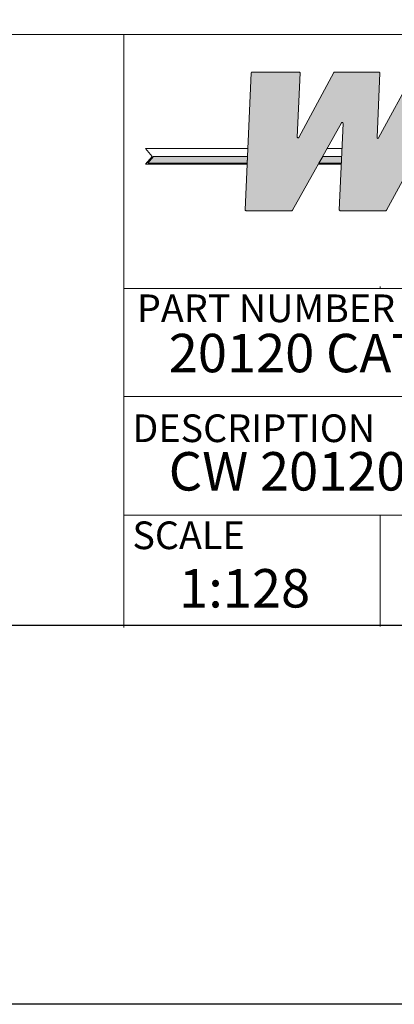
# Model space of a CAD drawing. Units: inches. Extents: x 27377 to 38195, y -5320 to 5139.
# Drawn here: x 31060 to 31158, y -4492 to -4236 of the extents above; entities that cross this region are included whole.
import ezdxf

# ---------------------------------------------------------------- set-up
doc = ezdxf.new("R2010")
doc.units = ezdxf.units.IN
doc.header["$MEASUREMENT"] = 0
for name, color, linetype in [('LOGO_COLOR', 1, 'Continuous'), ('SLD-0', 179, 'Continuous'), ('TITLE_BLOCK', 5, 'Continuous')]:
    doc.layers.add(name, color=color, linetype=linetype)
doc.styles.add('SLDTEXTSTYLE0', font='GOTHIC.TTF', dxfattribs={"width": 0.913})
doc.styles.add('SLDTEXTSTYLE1', font='swromns.ttf', dxfattribs={"width": 1.030928})

msp = doc.modelspace()

# ---------------------------------------------------------------- hatches: boundary and pattern name
at = {"linetype": 'Continuous'}
h = msp.add_hatch(color=7, dxfattribs=at)
edge = h.paths.add_edge_path(flags=0)
edge.add_arc((31144.0354, -4262.5774), 0.2207, -2.492281, 150.679863, ccw=False)
edge.add_line((31144.2559, -4262.587), (31143.2772, -4285.074))
edge.add_arc((31143.4976, -4285.0836), 0.2207, 177.507719, 270)
edge.add_line((31143.4976, -4285.3043), (31155.3846, -4285.3043))
edge.add_arc((31155.3846, -4285.0836), 0.2207, 270, 331.597672)
edge.add_line((31155.5788, -4285.1885), (31174.845, -4249.5598))
edge.add_arc((31174.6509, -4249.4548), 0.2207, 331.597672, 450)
edge.add_line((31174.6509, -4249.2341), (31162.9036, -4249.2341))
edge.add_arc((31162.9036, -4249.4548), 0.2207, 90, 151.597672)
edge.add_line((31162.7095, -4249.3499), (31153.5043, -4266.3728))
edge.add_arc((31153.3102, -4266.2679), 0.2207, 177.507719, 331.597672, ccw=False)
edge.add_line((31153.0897, -4266.2583), (31153.8206, -4249.4644))
edge.add_arc((31153.6001, -4249.4548), 0.2207, 357.507719, 450)
edge.add_line((31153.6001, -4249.2341), (31142.0632, -4249.2341))
edge.add_arc((31142.0632, -4249.4548), 0.2207, 90, 151.597672)
edge.add_line((31141.8691, -4249.3499), (31132.7359, -4266.2397))
edge.add_arc((31132.5417, -4266.1348), 0.2207, 177.507719, 331.597672, ccw=False)
edge.add_line((31132.3212, -4266.1252), (31133.0464, -4249.4644))
edge.add_arc((31132.8259, -4249.4548), 0.2207, 357.507719, 450)
edge.add_line((31132.8259, -4249.2341), (31120.5503, -4249.2341))
edge.add_arc((31120.5503, -4249.4548), 0.2207, 90, 177.507719)
edge.add_line((31120.3298, -4249.4452), (31118.779, -4285.074))
edge.add_arc((31118.9995, -4285.0836), 0.2207, 177.507719, 270)
edge.add_line((31118.9995, -4285.3043), (31130.8889, -4285.3043))
edge.add_arc((31130.8889, -4285.0836), 0.2207, 270, 330.679863)
edge.add_line((31131.0813, -4285.1916), (31143.843, -4262.4693))
at = {"layer": 'LOGO_COLOR'}
for points in [[(31094.9501, -4271.173), (31119.3841, -4271.173), (31119.3073, -4272.9357), (31093.4309, -4272.9357)], [(31137.9647, -4272.9357), (31143.8055, -4272.9357), (31143.8822, -4271.173), (31138.9547, -4271.173)]]:
    msp.add_hatch(color=256, dxfattribs=at).paths.add_polyline_path(points, flags=0)

# ---------------------------------------------------------------- linework, layer by layer
at = {"color": 7, "linetype": 'Continuous', "lineweight": 0}
for p, q in [((30509.5024, -4239.489), (31488.2838, -4239.489)), ((31087.2042, -4393.7491), (31087.2042, -4239.489)), ((31120.3298, -4249.4452), (31118.779, -4285.074)), ((31132.8259, -4249.2341), (31120.5503, -4249.2341)), ((31132.3212, -4266.1252), (31133.0464, -4249.4644)), ((31141.8691, -4249.3499), (31132.7359, -4266.2397)), ((31153.6001, -4249.2341), (31142.0632, -4249.2341)), ((31153.0897, -4266.2583), (31153.8206, -4249.4644)), ((31162.7095, -4249.3499), (31153.5043, -4266.3728)), ((31155.5788, -4285.1885), (31174.845, -4249.5598)), ((31131.0813, -4285.1916), (31143.843, -4262.4693)), ((31144.2559, -4262.587), (31143.2772, -4285.074)), ((31119.4728, -4269.1345), (31092.8289, -4269.1345)), ((31092.8289, -4269.1345), (31094.5859, -4271.173)), ((31143.9709, -4269.1345), (31140.0996, -4269.1345)), ((31094.5859, -4271.173), (31092.8289, -4273.2115)), ((31119.3841, -4271.173), (31119.3073, -4272.9357)), ((31138.9547, -4271.173), (31137.9647, -4272.9357)), ((31143.8055, -4272.9357), (31143.8822, -4271.173)), ((31092.8289, -4273.2115), (31119.2953, -4273.2115)), ((31137.8098, -4273.2115), (31143.7935, -4273.2115)), ((31118.9995, -4285.3043), (31130.8889, -4285.3043)), ((31143.4976, -4285.3043), (31155.3846, -4285.3043)), ((31488.1217, -4305.5527), (31087.2042, -4305.5527)), ((31153.8885, -4305.5527), (31153.8885, -4305.0249)), ((31488.1217, -4333.6199), (31087.2042, -4333.6199)), ((31488.1217, -4364.5294), (31087.2042, -4364.5294)), ((31153.8885, -4393.4899), (31153.8885, -4364.5294))]:
    msp.add_line(p, q, dxfattribs=at)
at = {"color": 1, "linetype": 'Continuous', "lineweight": 0}
for p, q in [((31093.4309, -4272.9357), (31094.9501, -4271.173)), ((31119.3073, -4272.9357), (31093.4309, -4272.9357)), ((31094.9501, -4271.173), (31119.3841, -4271.173)), ((31137.9647, -4272.9357), (31143.8055, -4272.9357)), ((31143.8822, -4271.173), (31138.9547, -4271.173))]:
    msp.add_line(p, q, dxfattribs=at)
at = {"color": 5}
msp.add_lwpolyline([(27984.1964, -3581.2819), (32721.749, -3581.2819), (32721.749, -4491.7837), (27984.1964, -4491.7837)], close=True, dxfattribs=at)
at = {"color": 7, "linetype": 'Continuous', "lineweight": 0}
for centre, start, end in [((31120.5503, -4249.4548), 90, 177.507719), ((31132.8259, -4249.4548), 357.507719, 90), ((31142.0632, -4249.4548), 90, 151.597672), ((31153.6001, -4249.4548), 357.507719, 90), ((31144.0354, -4262.5774), 357.507719, 150.679863), ((31132.5417, -4266.1348), 177.507719, 331.597672), ((31153.3102, -4266.2679), 177.507719, 331.597672), ((31118.9995, -4285.0836), 177.507719, 270), ((31130.8889, -4285.0836), 270, 330.679863), ((31143.4976, -4285.0836), 177.507719, 270), ((31155.3846, -4285.0836), 270, 331.597672)]:
    msp.add_arc(centre, 0.2207, start, end, dxfattribs=at)
at = {"layer": 'SLD-0', "color": 7, "lineweight": 30}
msp.add_line((31488.2838, -4393.2204), (30509.5024, -4393.2204), dxfattribs=at)

# ---------------------------------------------------------------- texts
at = {"color": 7, "linetype": 'Continuous', "lineweight": 0, "attachment_point": 1}
for s, insert, char_height, style in [('PART NUMBER', (31090.6325, -4307.0953), 7.2, 'SLDTEXTSTYLE1'), ('20120 CATWALK', (31098.896, -4317.3367), 10, 'SLDTEXTSTYLE0'), ('DESCRIPTION', (31089.4435, -4338.304), 7.2, 'SLDTEXTSTYLE1'), ('CW 20120 x 480.00" CATWALK', (31098.896, -4348.1082), 10, 'SLDTEXTSTYLE0'), ('SCALE', (31089.4435, -4366.1569), 7.2, 'SLDTEXTSTYLE1')]:
    msp.add_mtext(s, dxfattribs=dict(at, insert=insert, char_height=char_height, style=style))
at = {"layer": 'TITLE_BLOCK', "color": 5, "true_color": 0x0000ff, "insert": (31118.6425, -4378.5409), "char_height": 10, "attachment_point": 2, "style": 'SLDTEXTSTYLE0'}
msp.add_mtext('1:128', dxfattribs=at)

doc.saveas('drawing.dxf')
